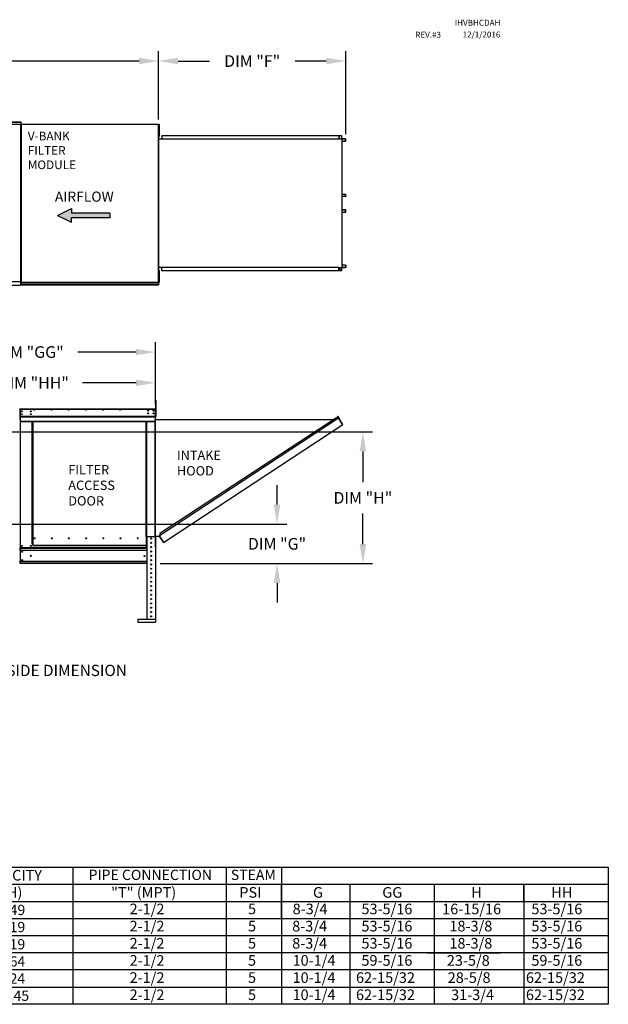
# Model space of a CAD drawing. Units: inches. Extents: x 0 to 253, y -178 to 0.
# Drawn here: x 162 to 253, y -152 to 0 of the extents above; entities that cross this region are included whole.
import ezdxf
from ezdxf.enums import TextEntityAlignment as Align

# ---------------------------------------------------------------- set-up
doc = ezdxf.new("R2010")
doc.units = ezdxf.units.IN
doc.header["$LTSCALE"] = 4
doc.header["$MEASUREMENT"] = 0
doc.dimstyles.new('MOD', dxfattribs={"dimscale": 1.5, "dimtxt": 1.2, "dimasz": 2, "dimexe": 1, "dimexo": 0.5, "dimgap": 1, "dimtad": 0, "dimtih": 1, "dimtoh": 1, "dimdec": 4, "dimzin": 0, "dimdsep": 46, "dimtxsty": 'Standard', "dimcen": 0.09, "dimadec": 0, "dimazin": 0, "dimtfac": 1, "dimtdec": 4, "dimtofl": 0, "dimtmove": 0, "dimatfit": 3, "dimfxl": 0, "dimtolj": 1, "dimtzin": 0, "dimarcsym": 0})

# ---------------------------------------------------------------- blocks, each defined once
blk = doc.blocks.new('*D3')
at = {"color": 0, "lineweight": -2}
for p, q in [((100.24, -15.37), (100.24, -4.87)), ((183.33, -15.37), (183.33, -4.87)), ((103.24, -6.37), (134.93, -6.37)), ((180.33, -6.37), (148.13, -6.37))]:
    blk.add_line(p, q, dxfattribs=at)
at = {"color": 0}
for points in [[(103.24, -5.87), (103.24, -6.87), (100.24, -6.37)], [(180.33, -5.87), (180.33, -6.87), (183.33, -6.37)]]:
    blk.add_solid(points, dxfattribs=at)
at = {"layer": 'DEFPOINTS', "color": 0}
for p in [(183.33, -6.37), (100.24, -16.12), (183.33, -16.12)]:
    blk.add_point(p, dxfattribs=at)
at = {"color": 0, "insert": (141.53, -6.37), "char_height": 1.8, "attachment_point": 5}
blk.add_mtext('\\A1;DIM "A"', dxfattribs=at)
blk = doc.blocks.new('*D10')
at = {"color": 0, "lineweight": -2}
for p, q in [((201.58, -74.74), (201.58, -71.74)), ((144.63, -77.74), (203.08, -77.74)), ((183.58, -83.84), (203.08, -83.84)), ((201.58, -86.84), (201.58, -89.84))]:
    blk.add_line(p, q, dxfattribs=at)
at = {"color": 0}
for points in [[(201.08, -74.74), (202.08, -74.74), (201.58, -77.74)], [(201.08, -86.84), (202.08, -86.84), (201.58, -83.84)]]:
    blk.add_solid(points, dxfattribs=at)
at = {"layer": 'DEFPOINTS', "color": 0}
for p in [(143.88, -77.74), (201.58, -77.74), (182.83, -83.84)]:
    blk.add_point(p, dxfattribs=at)
at = {"color": 0, "insert": (201.58, -80.79), "char_height": 1.8, "attachment_point": 5}
blk.add_mtext('\\A1;DIM "G"', dxfattribs=at)
blk = doc.blocks.new('*D12')
at = {"color": 0, "lineweight": -2}
for p, q in [((146.84, -63.55), (216.31, -63.55)), ((214.81, -66.55), (214.81, -71.3)), ((214.81, -80.84), (214.81, -76.1)), ((183.58, -83.84), (216.31, -83.84))]:
    blk.add_line(p, q, dxfattribs=at)
at = {"color": 0}
for points in [[(214.31, -66.55), (215.31, -66.55), (214.81, -63.55)], [(214.31, -80.84), (215.31, -80.84), (214.81, -83.84)]]:
    blk.add_solid(points, dxfattribs=at)
at = {"layer": 'DEFPOINTS', "color": 0}
for p in [(146.09, -63.55), (214.81, -63.55), (182.83, -83.84)]:
    blk.add_point(p, dxfattribs=at)
at = {"color": 0, "insert": (214.81, -73.7), "char_height": 1.8, "attachment_point": 5}
blk.add_mtext('\\A1;DIM "H"', dxfattribs=at)
blk = doc.blocks.new('*D13')
at = {"color": 0, "lineweight": -2}
for p, q in [((183.33, -15.37), (183.33, -4.87)), ((212.16, -17.66), (212.16, -4.87)), ((186.33, -6.37), (191.15, -6.37)), ((209.16, -6.37), (204.35, -6.37))]:
    blk.add_line(p, q, dxfattribs=at)
at = {"color": 0}
for points in [[(186.33, -5.87), (186.33, -6.87), (183.33, -6.37)], [(209.16, -5.87), (209.16, -6.87), (212.16, -6.37)]]:
    blk.add_solid(points, dxfattribs=at)
at = {"layer": 'DEFPOINTS', "color": 0}
for p in [(212.16, -6.37), (183.33, -16.12), (212.16, -18.41)]:
    blk.add_point(p, dxfattribs=at)
at = {"color": 0, "insert": (197.75, -6.37), "char_height": 1.8, "attachment_point": 5}
blk.add_mtext('\\A1;DIM "F"', dxfattribs=at)
blk = doc.blocks.new('*D14')
at = {"color": 0, "lineweight": -2}
for p, q in [((146.09, -63.28), (146.09, -54.47)), ((182.85, -59.27), (182.85, -54.47)), ((149.09, -55.97), (156.58, -55.97)), ((179.85, -55.97), (171.58, -55.97))]:
    blk.add_line(p, q, dxfattribs=at)
at = {"color": 0}
for points in [[(149.09, -55.47), (149.09, -56.47), (146.09, -55.97)], [(179.85, -55.47), (179.85, -56.47), (182.85, -55.97)]]:
    blk.add_solid(points, dxfattribs=at)
at = {"layer": 'DEFPOINTS', "color": 0}
for p in [(146.09, -55.97), (182.85, -60.02), (146.09, -64.03)]:
    blk.add_point(p, dxfattribs=at)
at = {"color": 0, "insert": (164.08, -55.97), "char_height": 1.8, "attachment_point": 5}
blk.add_mtext('\\A1;DIM "HH"', dxfattribs=at)
blk = doc.blocks.new('*D15')
at = {"color": 0, "lineweight": -2}
for p, q in [((143.88, -76.5), (143.88, -49.73)), ((182.85, -59.27), (182.85, -49.73)), ((146.88, -51.23), (155.87, -51.23)), ((179.85, -51.23), (170.87, -51.23))]:
    blk.add_line(p, q, dxfattribs=at)
at = {"color": 0}
for points in [[(146.88, -50.73), (146.88, -51.73), (143.88, -51.23)], [(179.85, -50.73), (179.85, -51.73), (182.85, -51.23)]]:
    blk.add_solid(points, dxfattribs=at)
at = {"layer": 'DEFPOINTS', "color": 0}
for p in [(143.88, -51.23), (182.85, -60.02), (143.88, -77.25)]:
    blk.add_point(p, dxfattribs=at)
at = {"color": 0, "insert": (163.37, -51.23), "char_height": 1.8, "attachment_point": 5}
blk.add_mtext('\\A1;DIM "GG"', dxfattribs=at)

msp = doc.modelspace()

# ---------------------------------------------------------------- hatches: boundary and pattern name
at = {"linetype": 'Continuous'}
msp.add_hatch(color=256, dxfattribs=at).paths.add_polyline_path([(175.82538, -30.51456), (175.82538, -29.79998), (169.9057, -29.79998), (169.9057, -29.0854), (167.73669, -30.15727), (169.9057, -31.22915), (169.9057, -30.51456)])

# ---------------------------------------------------------------- linework, layer by layer
for p, q in [((127.77648, -15.73809), (162.09778, -15.73809)), ((127.77648, -15.77524), (162.09778, -15.77524)), ((162.09778, -15.73809), (162.09778, -15.98765)), ((163.96584, -79.64762), (163.96584, -81.02634)), ((181.39216, -79.64762), (181.39216, -80.20775)), ((181.44613, -79.6668), (181.44613, -80.22747)), ((181.46311, -79.6668), (181.46311, -80.22693)), ((161.97221, -80.82567), (161.97221, -81.79286)), ((181.42887, -80.46622), (181.42887, -81.02634)), ((181.49982, -80.82567), (181.49982, -81.38579)), ((181.49982, -81.38579), (181.49987, -81.38579)), ((182.83293, -81.23662), (182.83293, -80.82567)), ((147.09266, -130.60777), (252.62414, -130.60777)), ((170.1242, -130.60777), (170.1242, -151.76902)), ((193.74446, -130.60777), (193.74446, -151.76902)), ((202.25418, -130.60777), (202.25418, -149.12386)), ((212.65611, -130.60777), (236.01062, -130.60777)), ((236.01062, -130.60777), (239.63017, -130.60777)), ((252.63184, -130.60777), (252.63184, -133.25292)), ((119.57354, -133.25292), (252.62414, -133.25292)), ((202.23879, -133.25292), (202.23879, -138.54323)), ((202.25418, -133.25292), (202.25418, -151.76902)), ((212.81319, -133.25292), (212.81319, -149.12386)), ((224.6864, -133.25292), (236.01062, -133.25292)), ((225.80716, -133.25292), (225.80716, -138.54323)), ((239.63017, -135.89808), (239.63017, -133.25292)), ((239.63017, -133.25292), (239.63017, -149.12386)), ((252.63184, -133.25292), (252.63184, -138.54323)), ((119.57354, -135.89808), (252.62414, -135.89808)), ((224.6864, -135.89808), (236.01062, -135.89808)), ((239.63017, -135.89808), (239.63017, -138.54323)), ((119.57354, -138.54323), (252.63184, -138.54323)), ((147.09266, -138.54323), (208.10836, -138.54323)), ((224.6864, -138.54323), (236.01062, -138.54323)), ((224.6941, -138.54323), (236.01062, -138.54323)), ((225.81485, -138.54323), (225.81485, -141.18839)), ((239.63017, -138.54323), (239.63017, -141.18839)), ((252.63184, -138.54323), (252.63184, -141.18839)), ((119.57354, -141.18839), (252.63184, -141.18839)), ((147.09266, -141.18839), (208.10836, -141.18839)), ((225.81485, -141.18839), (225.81485, -143.83355)), ((239.63017, -141.18839), (239.63017, -143.83355)), ((252.63184, -141.18839), (252.63184, -143.83355)), ((252.63184, -143.83355), (119.57354, -143.83355)), ((224.6941, -143.83355), (236.01831, -143.83355)), ((224.6941, -143.83355), (236.01831, -143.83355)), ((225.81485, -143.83355), (225.81485, -151.76902)), ((239.63017, -143.83355), (239.63017, -146.4787)), ((252.63184, -143.83355), (252.63184, -151.76902)), ((252.63184, -146.4787), (119.57354, -146.4787)), ((236.01831, -146.4787), (224.6941, -146.4787)), ((239.63017, -146.4787), (239.63017, -151.76902)), ((119.57354, -149.12386), (252.63184, -149.12386)), ((202.25418, -149.12386), (202.25418, -151.76902)), ((212.81319, -149.12386), (212.81319, -151.76902)), ((224.6941, -149.12386), (236.01831, -149.12386)), ((239.63017, -149.12386), (239.63017, -151.76902)), ((252.63184, -151.76902), (119.57354, -151.76902))]:
    msp.add_line(p, q)
at = {"color": 7, "linetype": 'Continuous'}
for p, q in [((127.83765, -16.10186), (162.09778, -16.10186)), ((162.03661, -16.10092), (162.03661, -16.06853)), ((162.03661, -16.1288), (162.03661, -16.10092)), ((162.03661, -16.10092), (162.03751, -16.10092)), ((162.09778, -16.10092), (162.03751, -16.10092)), ((162.09778, -15.98765), (162.09778, -40.33139)), ((162.09778, -40.33139), (162.09778, -16.10186)), ((162.13849, -16.12237), (162.09778, -16.12237)), ((162.13849, -16.12237), (162.13849, -40.43634)), ((162.13909, -16.1005), (183.29199, -16.1005)), ((183.2926, -16.1412), (162.13909, -16.1412)), ((183.29199, -16.12237), (183.29199, -16.1005)), ((183.29199, -16.1412), (183.29199, -16.12237)), ((183.29199, -16.12237), (183.2926, -16.12237)), ((183.2926, -40.43634), (183.2926, -16.12237)), ((183.33331, -16.12237), (183.2926, -16.12237)), ((183.33331, -40.46611), (183.33331, -16.12237)), ((183.39406, -16.12237), (183.45784, -16.12237)), ((183.39406, -16.42612), (183.39406, -16.12237)), ((183.39406, -16.42612), (183.45784, -16.42612)), ((183.39406, -17.64112), (183.39406, -16.42612)), ((183.45784, -16.42612), (183.45784, -16.12237)), ((183.45784, -17.64112), (183.45784, -16.42612)), ((183.31139, -17.84486), (183.29125, -17.84486)), ((183.2926, -17.84486), (183.2926, -38.71386)), ((183.31139, -17.84486), (183.31139, -38.71386)), ((183.39406, -16.72987), (183.33331, -16.72987)), ((183.33331, -17.33737), (183.39406, -17.33737)), ((183.39406, -17.64112), (183.45784, -17.64112)), ((183.39406, -17.94487), (183.39406, -17.64112)), ((183.39406, -17.94487), (183.45784, -17.94487)), ((183.45784, -17.94487), (183.45784, -17.64112)), ((183.85069, -17.82472), (211.18397, -17.82472)), ((183.85069, -17.82472), (183.85069, -18.36402)), ((183.85069, -17.84486), (211.18397, -17.84486)), ((211.12367, -17.84486), (211.12367, -18.38416)), ((211.13472, -17.84486), (211.13472, -18.38416)), ((211.18397, -17.84486), (211.18397, -17.82472)), ((211.18397, -17.82472), (211.51894, -17.82472)), ((211.18397, -17.84486), (211.51894, -17.84486)), ((211.51894, -17.84486), (211.51894, -17.82472)), ((211.51894, -17.84486), (211.51894, -17.82472)), ((211.51894, -17.82472), (211.51894, -17.82472)), ((211.51894, -17.84486), (211.51894, -17.84486)), ((211.53951, -17.8622), (211.52846, -17.8622)), ((211.52846, -17.8622), (211.52846, -18.36682)), ((211.53951, -17.8622), (211.53951, -18.36682)), ((183.31139, -18.36402), (211.12367, -18.36402)), ((211.12367, -18.38416), (211.32372, -18.38416)), ((211.32372, -18.38416), (211.34055, -18.38416)), ((211.34055, -18.38416), (211.35737, -18.38416)), ((211.55534, -18.38416), (211.35737, -18.38416)), ((211.55534, -18.38416), (211.55534, -38.17455)), ((211.55534, -18.38416), (211.5615, -18.38416)), ((211.5615, -18.38416), (211.5615, -38.17455)), ((212.14107, -18.38416), (211.5615, -18.38416)), ((212.14107, -18.4043), (211.5615, -18.4043)), ((211.5615, -18.70472), (212.15058, -18.70472)), ((212.14107, -18.38416), (212.14107, -18.4043)), ((212.15058, -18.70472), (212.15058, -18.42165)), ((212.15058, -18.42165), (212.16164, -18.42165)), ((212.15058, -18.70472), (212.16164, -18.70472)), ((212.16164, -18.70472), (212.16164, -18.42165)), ((211.5615, -26.87179), (212.15214, -26.87179)), ((211.5615, -27.22396), (212.15214, -27.22396)), ((212.14261, -27.24131), (211.5615, -27.24131)), ((212.14261, -27.26145), (211.5615, -27.26145)), ((212.14261, -27.26145), (212.14261, -27.24131)), ((212.15214, -27.22396), (212.15214, -26.87179)), ((212.15214, -26.87179), (212.1632, -26.87179)), ((212.15214, -27.22396), (212.1632, -27.22396)), ((212.1632, -27.22396), (212.1632, -26.87179)), ((212.14261, -29.29727), (211.5615, -29.29727)), ((212.14261, -29.31741), (211.5615, -29.31741)), ((212.15214, -29.33475), (211.5615, -29.33475)), ((211.5615, -29.68692), (212.15214, -29.68692)), ((212.14261, -29.31741), (212.14261, -29.29727)), ((212.15214, -29.68692), (212.15214, -29.33475)), ((212.15214, -29.33475), (212.1632, -29.33475)), ((212.15214, -29.68692), (212.1632, -29.68692)), ((212.1632, -29.68692), (212.1632, -29.33475)), ((212.15058, -37.85399), (211.5615, -37.85399)), ((212.15058, -37.85399), (212.15058, -38.13707)), ((212.15058, -37.85399), (212.16164, -37.85399)), ((212.16164, -37.85399), (212.16164, -38.13707)), ((183.31139, -38.71386), (183.29125, -38.71386)), ((183.31139, -38.16581), (211.12367, -38.16581)), ((183.39406, -39.25111), (183.33331, -39.25111)), ((183.39406, -38.64361), (183.45784, -38.64361)), ((183.39406, -38.94736), (183.39406, -38.64361)), ((183.39406, -40.16236), (183.39406, -38.94736)), ((183.39406, -38.94736), (183.45784, -38.94736)), ((183.45784, -38.94736), (183.45784, -38.64361)), ((183.45784, -40.16236), (183.45784, -38.94736)), ((183.85069, -38.734), (183.85069, -38.16581)), ((211.18397, -38.71386), (183.85069, -38.71386)), ((211.18397, -38.734), (183.85069, -38.734)), ((211.12367, -38.71386), (211.12367, -38.16581)), ((211.12367, -38.17455), (211.32372, -38.17455)), ((211.13472, -38.71386), (211.13472, -38.17455)), ((211.25263, -38.69148), (211.13472, -38.69148)), ((211.51894, -38.71386), (211.18397, -38.71386)), ((211.51894, -38.734), (211.18397, -38.734)), ((211.25263, -38.17455), (211.25263, -38.69148)), ((211.25263, -38.69148), (211.26737, -38.69148)), ((211.26737, -38.17455), (211.26737, -38.69148)), ((211.32372, -38.17455), (211.34055, -38.17455)), ((211.34055, -38.17455), (211.35737, -38.17455)), ((211.35737, -38.17455), (211.55534, -38.17455)), ((211.51894, -38.71386), (211.51894, -38.734)), ((211.51894, -38.71386), (211.51894, -38.734)), ((211.51894, -38.71386), (211.51894, -38.71386)), ((211.51894, -38.734), (211.51894, -38.734)), ((211.53951, -38.19189), (211.52846, -38.19189)), ((211.52846, -38.19189), (211.52846, -38.69651)), ((211.53951, -38.69651), (211.52846, -38.69651)), ((211.53951, -38.19189), (211.53951, -38.69651)), ((211.5615, -38.17455), (211.55534, -38.17455)), ((211.5615, -38.15441), (212.14107, -38.15441)), ((211.5615, -38.17455), (212.14107, -38.17455)), ((212.14107, -38.17455), (212.14107, -38.15441)), ((212.15058, -38.13707), (212.16164, -38.13707)), ((127.83765, -40.89363), (162.03661, -40.89363)), ((135.09957, -40.33139), (162.09778, -40.33139)), ((162.03661, -40.27112), (162.03661, -40.299)), ((162.03751, -40.299), (162.03661, -40.299)), ((162.03661, -40.33139), (162.03661, -40.299)), ((162.03661, -40.35685), (162.03661, -40.33139)), ((162.03661, -40.35685), (162.03661, -40.89363)), ((162.03661, -40.83861), (162.03661, -40.89363)), ((162.03751, -40.299), (162.09778, -40.299)), ((162.11965, -40.46611), (162.09778, -40.46611)), ((162.10088, -40.32395), (162.1097, -40.3165)), ((162.1097, -40.45123), (162.12291, -40.44378)), ((162.11965, -40.46611), (162.12109, -40.45867)), ((162.12109, -40.45867), (162.12517, -40.45123)), ((162.12291, -40.44378), (162.13849, -40.43634)), ((162.12517, -40.45123), (162.13128, -40.44378)), ((162.13128, -40.44378), (162.13849, -40.43634)), ((162.13849, -40.43634), (162.13909, -40.43634)), ((162.13849, -40.43634), (162.13849, -40.43634)), ((162.13909, -40.44728), (162.13909, -40.43634)), ((162.13909, -40.44728), (183.29199, -40.44728)), ((162.13909, -40.44728), (162.13909, -40.48798)), ((162.13909, -40.48798), (183.29199, -40.48798)), ((162.13909, -40.48798), (162.13909, -40.50517)), ((162.13909, -40.50517), (183.29199, -40.50517)), ((162.13909, -40.83051), (162.13909, -40.50517)), ((183.29199, -40.83051), (162.13909, -40.83051)), ((162.13909, -40.86767), (162.13909, -40.83051)), ((162.13909, -40.86767), (183.29199, -40.86767)), ((183.29199, -40.43634), (183.2926, -40.43634)), ((183.29199, -40.43634), (183.29199, -40.44728)), ((183.29199, -40.48798), (183.29199, -40.44728)), ((183.29199, -40.50517), (183.29199, -40.48798)), ((183.29199, -40.50517), (183.29199, -40.83051)), ((183.29199, -40.83051), (183.29199, -40.86767)), ((183.2926, -40.43634), (183.29981, -40.44378)), ((183.2926, -40.43634), (183.30818, -40.44378)), ((183.29981, -40.44378), (183.30592, -40.45123)), ((183.30592, -40.45123), (183.31, -40.45867)), ((183.30818, -40.44378), (183.32138, -40.45123)), ((183.31, -40.45867), (183.31144, -40.46611)), ((183.31144, -40.46611), (183.33331, -40.46611)), ((183.32138, -40.45123), (183.33021, -40.45867)), ((183.33021, -40.45867), (183.33331, -40.46611)), ((183.33331, -39.85861), (183.39406, -39.85861)), ((183.39406, -40.16236), (183.45784, -40.16236)), ((183.39406, -40.46611), (183.39406, -40.16236)), ((183.39406, -40.46611), (183.45784, -40.46611)), ((183.45784, -40.46611), (183.45784, -40.16236)), ((182.90745, -58.70307), (182.96498, -58.70307)), ((182.90745, -58.97703), (182.90745, -58.70307)), ((182.90745, -58.97703), (182.96498, -58.97703)), ((182.90745, -61.16874), (182.90745, -58.97703)), ((182.96498, -58.97703), (182.96498, -58.70307)), ((182.96498, -61.16874), (182.96498, -58.97703)), ((161.95248, -60.02138), (161.95528, -60.00733)), ((161.95248, -60.02138), (161.95248, -61.10354)), ((161.97221, -60.02138), (161.95248, -60.02138)), ((161.95528, -60.00733), (161.96324, -59.99542)), ((161.96324, -59.99542), (161.97515, -59.98747)), ((161.97221, -60.02138), (161.9735, -60.01488)), ((161.97221, -60.02138), (161.97221, -61.10354)), ((161.9735, -60.01488), (161.97718, -60.00937)), ((161.97515, -59.98747), (161.9892, -59.98467)), ((161.97718, -60.00937), (161.98269, -60.00569)), ((161.98269, -60.00569), (161.9892, -60.0044)), ((161.98974, -60.0044), (161.98879, -60.0044)), ((161.9892, -59.98467), (161.98974, -59.98467)), ((161.98974, -59.98467), (182.8154, -59.98467)), ((161.98974, -59.98467), (161.98974, -60.02138)), ((161.98974, -60.02138), (182.8154, -60.02138)), ((161.98974, -60.94059), (161.98974, -60.02138)), ((161.99413, -59.98467), (161.99468, -59.98467)), ((162.01166, -60.0044), (161.99413, -60.0044)), ((162.24617, -60.34456), (162.24617, -60.41579)), ((182.8154, -60.02138), (182.8154, -59.98467)), ((182.8154, -59.98467), (182.81595, -59.98467)), ((182.81635, -60.0044), (182.8154, -60.0044)), ((182.8154, -60.02138), (182.8154, -60.94059)), ((182.81595, -59.98467), (182.83, -59.98747)), ((182.81595, -60.0044), (182.82245, -60.00569)), ((182.82245, -60.00569), (182.82796, -60.00937)), ((182.82796, -60.00937), (182.83164, -60.01488)), ((182.83, -59.98747), (182.84191, -59.99542)), ((182.83164, -60.01488), (182.83293, -60.02138)), ((182.83293, -61.10354), (182.83293, -60.02138)), ((182.83293, -60.02138), (182.85266, -60.02138)), ((182.84191, -59.99542), (182.84986, -60.00733)), ((182.84986, -60.00733), (182.85266, -60.02138)), ((182.85266, -61.10354), (182.85266, -60.02138)), ((182.90745, -60.55232), (182.85266, -60.55232)), ((161.97221, -61.10354), (161.95248, -61.10354)), ((161.97221, -61.10355), (161.97221, -80.82567)), ((161.98974, -60.94059), (161.98974, -60.95751)), ((161.98974, -60.98318), (161.98974, -60.95751)), ((161.98974, -61.01976), (161.98974, -60.98318)), ((161.98974, -61.60207), (161.98974, -61.01976)), ((182.8154, -61.14154), (161.98974, -61.14154)), ((161.98974, -61.15846), (182.8154, -61.15846)), ((182.8154, -61.18413), (161.98974, -61.18413)), ((161.98974, -61.2207), (182.8154, -61.2207)), ((161.98974, -61.89426), (182.8154, -61.89426)), ((161.98974, -61.93097), (182.8154, -61.93097)), ((162.24617, -60.76812), (162.24617, -60.83935)), ((163.85817, -79.66735), (163.85817, -61.93097)), ((163.89488, -79.66735), (163.89488, -61.93097)), ((163.91186, -79.66735), (163.91186, -61.93097)), ((163.92912, -61.93097), (163.92912, -79.64762)), ((163.96584, -61.93097), (163.96584, -79.64762)), ((181.39216, -79.64762), (181.39216, -61.93097)), ((181.42887, -79.64762), (181.42887, -61.93097)), ((181.44613, -79.6668), (181.44613, -61.93097)), ((181.46311, -79.6668), (181.46311, -61.93097)), ((181.49982, -79.6668), (181.49982, -61.93097)), ((182.8154, -60.95751), (182.8154, -60.94059)), ((182.8154, -60.95751), (182.8154, -60.98318)), ((182.8154, -60.98318), (182.8154, -61.01976)), ((182.8154, -61.01976), (182.8154, -61.60207)), ((182.8154, -61.63878), (182.8154, -61.60207)), ((182.8154, -79.642), (182.8154, -61.63878)), ((182.83293, -61.10354), (182.85266, -61.10354)), ((182.83293, -80.82569), (182.83293, -61.10355)), ((182.83293, -80.82567), (182.83293, -61.10355)), ((182.85307, -61.10355), (182.83293, -61.10355)), ((182.85266, -61.10025), (182.90745, -61.10025)), ((182.85307, -80.82569), (182.85307, -61.10355)), ((182.85307, -61.64421), (210.30863, -61.64286)), ((182.90745, -61.16874), (182.96498, -61.16874)), ((211.06063, -61.43901), (183.46711, -79.55167)), ((210.72565, -61.36912), (183.53622, -79.21654)), ((211.06063, -61.43901), (210.72565, -61.36912)), ((210.88223, -61.10189), (210.89906, -61.09082)), ((211.05848, -61.3699), (210.88223, -61.10189)), ((210.88223, -61.10189), (211.08019, -61.40291)), ((210.89906, -61.09082), (211.09702, -61.39184)), ((211.07523, -61.42693), (211.06063, -61.43901)), ((211.08119, -61.47034), (211.06063, -61.43901)), ((211.06063, -61.43901), (211.06063, -61.43901)), ((211.0863, -61.44376), (211.07055, -61.45412)), ((211.07523, -61.42693), (211.0863, -61.44376)), ((211.08019, -61.40291), (211.09702, -61.39184)), ((211.09071, -61.48484), (211.08119, -61.47034)), ((211.09071, -61.48484), (211.68275, -62.38678)), ((211.6843, -62.3861), (211.09071, -61.48484)), ((211.09071, -61.48484), (211.09071, -61.48484)), ((184.38475, -80.38376), (211.70332, -62.41811)), ((211.6843, -62.3861), (211.68275, -62.38678)), ((211.70332, -62.41811), (211.68275, -62.38678)), ((211.69382, -62.40059), (211.6843, -62.3861)), ((211.69382, -62.40059), (211.70332, -62.41811)), ((211.69382, -62.40059), (211.69382, -62.40059)), ((163.85817, -80.82567), (163.85817, -79.66735)), ((163.85817, -80.22747), (163.89488, -80.22747)), ((163.92912, -80.26419), (163.85817, -80.26419)), ((163.89488, -80.22747), (163.92912, -80.22747)), ((163.92912, -79.64762), (163.92912, -80.46622)), ((163.92912, -80.20775), (163.96584, -80.20775)), ((181.42887, -80.20775), (181.39216, -80.20775)), ((181.42887, -79.64762), (181.42887, -80.46622)), ((181.44613, -80.22693), (181.42887, -80.22693)), ((181.42887, -80.22747), (181.49982, -80.22747)), ((181.49982, -80.26419), (181.42887, -80.26419)), ((181.44613, -80.22693), (181.46311, -80.22693)), ((181.49982, -80.22693), (181.46311, -80.22693)), ((181.49982, -80.82567), (181.49982, -79.6668)), ((181.49987, -79.642), (181.49987, -92.38963)), ((181.49987, -79.642), (182.83293, -79.642)), ((182.83293, -79.642), (182.83293, -92.38963)), ((182.85307, -79.58708), (183.46712, -79.58708)), ((183.53622, -79.21654), (183.45981, -79.58708)), ((184.08924, -80.49944), (183.46711, -79.55167)), ((184.10037, -80.55002), (183.46712, -79.58708)), ((184.14122, -80.54391), (184.38475, -80.38376)), ((184.15228, -80.56074), (184.39581, -80.40059)), ((184.38475, -80.38376), (184.39581, -80.40059)), ((161.99194, -81.23662), (161.99194, -83.43067)), ((161.99194, -81.38579), (161.99194, -81.46031)), ((161.99194, -81.46031), (161.99194, -81.38579)), ((161.99194, -81.46031), (181.49987, -81.46031)), ((161.99194, -81.79674), (161.99194, -81.46031)), ((161.99194, -81.79674), (161.99194, -81.46031)), ((181.49987, -81.79674), (161.99194, -81.79674)), ((163.85817, -81.38579), (162.00892, -81.38579)), ((163.85817, -80.82567), (163.92912, -80.82567)), ((163.92912, -81.34908), (163.85817, -81.34908)), ((163.92912, -80.47714), (163.92912, -80.46622)), ((163.92912, -80.76536), (163.92912, -80.47714)), ((163.92912, -80.82567), (163.92912, -80.76536)), ((181.42887, -81.02634), (163.92912, -81.02634)), ((181.42887, -81.03726), (163.92912, -81.03726)), ((163.92912, -81.32549), (181.42887, -81.32549)), ((181.42887, -81.38579), (163.92912, -81.38579)), ((181.42887, -81.02634), (181.42887, -81.03726)), ((181.42887, -81.03726), (181.42887, -81.32549)), ((181.42887, -81.32549), (181.42887, -81.38579)), ((181.49982, -81.34908), (181.42887, -81.34908)), ((181.42887, -81.38579), (181.49982, -81.38579)), ((182.85307, -80.82569), (182.83293, -80.82569)), ((184.08924, -80.49944), (184.10981, -80.53078)), ((184.10037, -80.55002), (184.1172, -80.53895)), ((184.1172, -80.53895), (184.10981, -80.53078)), ((184.14122, -80.54391), (184.15228, -80.56074)), ((161.99194, -83.76709), (161.99194, -83.43067)), ((161.99194, -83.43067), (161.99194, -83.76709)), ((181.49987, -83.52569), (161.99194, -83.52569)), ((181.49987, -83.76709), (161.99194, -83.76709)), ((161.99194, -83.76709), (161.99194, -83.84161)), ((161.99194, -83.84161), (161.99194, -83.76709)), ((181.49987, -83.84161), (161.99194, -83.84161)), ((180.12348, -92.38963), (182.87293, -92.38963)), ((180.12348, -92.38963), (180.12348, -92.88953)), ((182.87293, -92.38963), (182.87293, -92.88953)), ((180.12348, -92.88953), (182.87293, -92.88953))]:
    msp.add_line(p, q, dxfattribs=at)
at = {"color": 7}
for p, q in [((167.73669, -30.15727), (169.9057, -29.0854)), ((167.73669, -30.15727), (169.9057, -31.22915)), ((169.9057, -29.0854), (169.9057, -29.79998)), ((175.82538, -29.79998), (169.9057, -29.79998)), ((175.82538, -29.79998), (175.82538, -30.51456)), ((175.82538, -30.51456), (169.9057, -30.51456)), ((169.9057, -31.22915), (169.9057, -30.51456))]:
    msp.add_line(p, q, dxfattribs=at)
at = {"color": 7, "linetype": 'Continuous', "flags": 128}
for points in [[(211.51894, -17.82472), (211.52295, -17.82544), (211.52681, -17.82757), (211.53037, -17.83103), (211.53348, -17.8357), (211.53604, -17.84138), (211.53794, -17.84786), (211.53911, -17.85489), (211.53951, -17.8622)], [(211.51894, -17.84486), (211.5208, -17.84519), (211.52258, -17.84618), (211.52423, -17.84778), (211.52567, -17.84994), (211.52685, -17.85256), (211.52773, -17.85556), (211.52827, -17.85882), (211.52846, -17.8622)], [(211.52846, -18.36682), (211.52885, -18.37413), (211.53002, -18.38116), (211.53079, -18.38416)], [(211.53951, -18.36682), (211.53969, -18.3702), (211.54023, -18.37346), (211.54111, -18.37645), (211.5423, -18.37908), (211.54374, -18.38124), (211.54538, -18.38284), (211.54717, -18.38383), (211.54902, -18.38416)], [(212.14107, -18.38416), (212.14508, -18.38488), (212.14894, -18.38702), (212.15249, -18.39048), (212.15561, -18.39514), (212.15817, -18.40082), (212.16007, -18.4073), (212.16124, -18.41433), (212.16164, -18.42165)], [(212.14107, -18.4043), (212.14292, -18.40464), (212.14471, -18.40562), (212.14635, -18.40723), (212.1478, -18.40938), (212.14898, -18.41201), (212.14986, -18.41501), (212.1504, -18.41826), (212.15058, -18.42165)], [(212.15214, -27.22396), (212.15196, -27.22735), (212.15141, -27.2306), (212.15053, -27.2336), (212.14935, -27.23623), (212.1479, -27.23838), (212.14626, -27.23999), (212.14447, -27.24097), (212.14261, -27.24131)], [(212.1632, -27.22396), (212.16281, -27.23128), (212.16164, -27.23831), (212.15973, -27.24479), (212.15717, -27.25047), (212.15405, -27.25513), (212.15049, -27.25859), (212.14663, -27.26073), (212.14261, -27.26145)], [(212.1632, -29.33475), (212.16281, -29.32744), (212.16164, -29.32041), (212.15973, -29.31393), (212.15717, -29.30825), (212.15405, -29.30359), (212.15049, -29.30012), (212.14663, -29.29799), (212.14261, -29.29727)], [(212.15214, -29.33475), (212.15196, -29.33137), (212.15141, -29.32811), (212.15053, -29.32512), (212.14935, -29.32249), (212.1479, -29.32033), (212.14626, -29.31873), (212.14447, -29.31774), (212.14261, -29.31741)], [(211.53951, -38.69651), (211.53911, -38.70383), (211.53794, -38.71086), (211.53604, -38.71734), (211.53348, -38.72302), (211.53037, -38.72768), (211.52681, -38.73114), (211.52295, -38.73328), (211.51894, -38.734)], [(211.52846, -38.69651), (211.52827, -38.6999), (211.52773, -38.70315), (211.52685, -38.70615), (211.52567, -38.70878), (211.52423, -38.71093), (211.52258, -38.71254), (211.5208, -38.71352), (211.51894, -38.71386)], [(211.53079, -38.17455), (211.53002, -38.17755), (211.52885, -38.18458), (211.52846, -38.19189)], [(211.54902, -38.17455), (211.54717, -38.17488), (211.54538, -38.17587), (211.54374, -38.17747), (211.5423, -38.17963), (211.54111, -38.18226), (211.54023, -38.18526), (211.53969, -38.18851), (211.53951, -38.19189)], [(212.16164, -38.13707), (212.16124, -38.14438), (212.16007, -38.15141), (212.15817, -38.15789), (212.15561, -38.16357), (212.15249, -38.16823), (212.14894, -38.1717), (212.14508, -38.17383), (212.14107, -38.17455)], [(212.15058, -38.13707), (212.1504, -38.14045), (212.14986, -38.14371), (212.14898, -38.1467), (212.1478, -38.14933), (212.14635, -38.15149), (212.14471, -38.15309), (212.14292, -38.15408), (212.14107, -38.15441)]]:
    msp.add_lwpolyline(points, dxfattribs=at)
at = {"color": 7, "linetype": 'Continuous'}
for centre, radius in [((162.24617, -60.38018), 0.06849), ((162.24617, -60.38018), 0.03562), ((163.62093, -60.38018), 0.06849), ((163.62093, -60.38018), 0.03562), ((164.16884, -60.14138), 0.06849), ((164.16884, -60.14138), 0.03562), ((166.81588, -60.14138), 0.06849), ((166.81588, -60.14138), 0.03562), ((169.46292, -60.14138), 0.06849), ((169.46292, -60.14138), 0.03562), ((172.10997, -60.14138), 0.06849), ((172.10997, -60.14138), 0.03562), ((174.75701, -60.14138), 0.06849), ((174.75701, -60.14138), 0.03562), ((177.40405, -60.14138), 0.06849), ((177.40405, -60.14138), 0.03562), ((181.73708, -60.25864), 0.06849), ((181.73708, -60.68219), 0.06849), ((181.73708, -60.25864), 0.03562), ((181.73708, -60.68219), 0.03562), ((182.55897, -60.25864), 0.06849), ((182.55897, -60.68219), 0.06849), ((182.55897, -60.25864), 0.03562), ((182.55897, -60.68219), 0.03562), ((162.24617, -60.80373), 0.06849), ((162.24617, -60.80373), 0.03562), ((163.62093, -60.80373), 0.06849), ((163.62093, -60.80373), 0.03562), ((164.22283, -79.92885), 0.06849), ((166.86987, -79.92885), 0.06849), ((169.51691, -79.92885), 0.06849), ((172.16395, -79.92885), 0.06849), ((174.81099, -79.92885), 0.06849), ((177.45803, -79.92885), 0.06849), ((180.10507, -79.92885), 0.06849), ((182.1664, -79.97162), 0.08332), ((162.24617, -81.11183), 0.06849), ((162.24617, -81.11183), 0.03562), ((162.30562, -82.02128), 0.06849), ((163.62091, -81.11183), 0.06849), ((163.62091, -81.11183), 0.03562), ((182.1664, -80.63815), 0.08332), ((182.1664, -81.30469), 0.08332), ((182.1664, -81.97122), 0.08332), ((162.30562, -83.28738), 0.06849), ((162.30562, -82.02128), 0.03562), ((162.30562, -83.28738), 0.03562), ((163.63572, -82.63401), 0.08561), ((181.16942, -82.6812), 0.08561), ((182.1664, -82.63775), 0.08332), ((182.1664, -83.30429), 0.08332), ((182.1664, -83.97082), 0.08332), ((182.1664, -84.63735), 0.08332), ((182.1664, -85.30389), 0.08332), ((182.1664, -85.97042), 0.08332), ((182.1664, -86.63695), 0.08332), ((182.1664, -87.30349), 0.08332), ((182.1664, -87.97002), 0.08332), ((182.1664, -88.63656), 0.08332), ((182.1664, -89.30309), 0.08332), ((182.1664, -89.96962), 0.08332), ((182.1664, -90.63616), 0.08332), ((182.1664, -91.30269), 0.08332), ((182.1664, -91.96922), 0.08332)]:
    msp.add_circle(centre, radius, dxfattribs=at)
for centre, radius, start, end in [((162.16036, -40.42541), 0.0407, 214.8698647, 238.5074254), ((183.27073, -40.42541), 0.0407, 301.4925746, 325.1190574), ((161.99468, -60.00166), 0.01699, 0, 90), ((210.00409, -61.92258), 0.06993, 105.8737604, 140.6888506), ((211.0657, -61.41244), 0.01734, 303.33, 33.33), ((211.0657, -61.41244), 0.03748, 303.33, 33.33), ((164.2768, -79.92885), 0.03562, 82.3810086, 180), ((164.2768, -79.92885), 0.03562, 180, 277.6189914), ((166.92384, -79.92885), 0.03562, 82.3810022, 180), ((166.92384, -79.92885), 0.03562, 180, 277.6189981), ((169.57088, -79.92885), 0.03562, 82.3810026, 180), ((169.57088, -79.92885), 0.03562, 180, 277.6189977), ((172.21792, -79.92885), 0.03562, 82.3810175, 180), ((172.21792, -79.92885), 0.03562, 180, 277.6189821), ((174.86496, -79.92885), 0.03562, 82.3810013, 180), ((174.86496, -79.92885), 0.03562, 180, 277.618999), ((177.512, -79.92885), 0.03562, 82.3809945, 180), ((177.512, -79.92885), 0.03562, 180, 277.6190061), ((180.15904, -79.92885), 0.03562, 82.3809945, 180), ((180.15904, -79.92885), 0.03562, 180, 277.6190061), ((162.28562, -81.11183), 0.03562, 123.63129, 180), ((162.28562, -81.11183), 0.03562, 180, 236.3687097), ((184.13169, -80.52942), 0.03748, 213.3298251, 303.3298251), ((184.13169, -80.52942), 0.01734, 213.3298251, 303.3298251)]:
    msp.add_arc(centre, radius, start, end, dxfattribs=at)

# ---------------------------------------------------------------- texts
at = {"color": 7}
for s, p in [('IHVBHCDAH', (228.97072, -0.92835)), ('REV.#3', (222.87815, -2.77906)), ('12/1/2016', (230.17783, -2.74046))]:
    msp.add_text(s, height=0.914062, dxfattribs=at).set_placement(p)
at = {"linetype": 'Continuous'}
for s, height, p in [('V-BANK', 1.328906, (163.17286, -18.60026)), ('FILTER', 1.328906, (163.17286, -20.8151)), ('MODULE', 1.328906, (163.17286, -23.02994)), ('INTAKE', 1.438312, (186.1571, -67.85663)), ('FILTER', 1.438312, (169.40897, -70.08752)), ('HOOD', 1.438312, (186.1571, -70.25382)), ('ACCESS', 1.438312, (169.40897, -72.48471)), ('DOOR', 1.438312, (169.40897, -74.88189)), ('MAX. ROOF OPENING 2" SMALLER THEN CURB OUTSIDE DIMENSION', 1.7358838, (103.9474, -101.1739))]:
    msp.add_text(s, height=height, dxfattribs=at).set_placement(p)
at = {"color": 7, "linetype": 'Continuous'}
msp.add_text('AIRFLOW', height=1.563148, dxfattribs=at).set_placement((167.34913, -28.05149))
for s, height, p in [('TOTAL CAPACITY ', 1.6366904, (147.80165, -132.69231)), ('(MBH)', 1.63669, (155.91944, -135.33746)), ('"T" (MPT)', 1.63669, (176.01332, -135.33746)), ('PSI', 1.63669, (195.77302, -135.33746)), ('G', 1.63669, (207.12188, -135.33746)), ('GG', 1.63669, (217.80006, -135.33746)), ('H', 1.63669, (231.50209, -135.33746)), ('HH', 1.63669, (243.85098, -135.33746)), ('2-1/2', 1.63669, (178.86118, -137.89092)), ('5', 1.63669, (197.10845, -137.89092)), ('8-3/4', 1.63669, (203.98584, -137.89092)), ('53-5/16', 1.63669, (214.58916, -137.89092)), ('16-15/16', 1.63669, (227.02673, -137.89092)), ('53-5/16', 1.63669, (240.77632, -137.89092)), ('2-1/2', 1.63669, (178.86118, -140.53608)), ('5', 1.63669, (197.10845, -140.53608)), ('8-3/4', 1.63669, (203.91866, -140.53608)), ('53-5/16', 1.63669, (214.58916, -140.53608)), ('18-3/8', 1.63669, (228.14557, -140.53608)), ('53-5/16', 1.63669, (240.77632, -140.53608)), ('2-1/2', 1.63669, (178.86118, -143.18124)), ('5', 1.63669, (197.10845, -143.18124)), ('8-3/4', 1.63669, (203.91866, -143.18124)), ('53-5/16', 1.63669, (214.58916, -143.18124)), ('18-3/8', 1.63669, (228.14557, -143.18124)), ('53-5/16', 1.63669, (240.77632, -143.18124)), ('2-1/2', 1.63669, (178.86118, -145.82639)), ('10-1/4', 1.63669, (203.97462, -145.82639)), ('59-5/16', 1.63669, (214.58916, -145.82639)), ('23-5/8', 1.63669, (227.75069, -145.82639)), ('59-5/16', 1.63669, (240.77632, -145.82639)), ('5', 1.63669, (197.10845, -145.82639)), ('2-1/2', 1.63669, (178.86118, -148.47155)), ('5', 1.63669, (197.10845, -148.47155)), ('10-1/4', 1.63669, (203.97462, -148.47155)), ('62-15/32', 1.63669, (213.74863, -148.47155)), ('28-5/8', 1.63669, (227.88232, -148.47155)), ('62-15/32', 1.63669, (239.93578, -148.47155)), ('2-1/2', 1.63669, (178.86118, -151.11671)), ('5', 1.63669, (197.10845, -151.11671)), ('10-1/4', 1.63669, (203.97462, -151.11671)), ('62-15/32', 1.63669, (213.74863, -151.11671)), ('31-3/4', 1.63669, (228.40883, -151.11671)), ('62-15/32', 1.63669, (239.93578, -151.11671))]:
    msp.add_text(s, height=height).set_placement(p)
for s, height, p in [('PIPE CONNECTION', 1.5870937, (182.05057, -131.81429)), ('STEAM', 1.587094, (197.92995, -131.81429)), ('176.49', 1.587094, (159.47529, -137.22066)), ('328.19', 1.587094, (159.4676, -139.86581)), ('328.19', 1.587094, (159.4676, -142.51097)), ('505.64', 1.587094, (159.4676, -145.15612)), ('812.24', 1.587094, (159.4676, -147.80128)), ('1234.45', 1.587094, (159.4676, -150.44644))]:
    msp.add_text(s, height=height).set_placement(p, align=Align.MIDDLE_CENTER)

# ---------------------------------------------------------------- dimensions: what is measured, and where the dimension line sits
for base, p1, p2, text, picture, middle in [((183.33331, -6.37052), (100.24137, -16.11633), (183.33331, -16.12237), 'DIM "A"', '*D3', (141.53481, -6.37052)), ((212.16124, -6.37052), (183.33331, -16.12237), (212.16124, -18.41433), 'DIM "F"', '*D13', (197.74727, -6.37052)), ((143.88399, -51.22723), (182.85266, -60.02138), (143.88399, -77.2523), 'DIM "GG"', '*D15', (163.36833, -51.22723)), ((146.09006, -55.96609), (182.85266, -60.02138), (146.09006, -64.03195), 'DIM "HH"', '*D14', (164.07788, -55.96609))]:
    dim = msp.add_linear_dim(base=base, p1=p1, p2=p2, text=text, dimstyle='MOD')
    dim.commit()
    dim.dimension.update_dxf_attribs({"geometry": picture, "text_midpoint": middle, "dimtype": 160})
for base, p2, text, picture, middle in [((214.81209, -63.55167), (146.09006, -63.55167), 'DIM "H"', '*D12', (214.81209, -73.69664)), ((201.5822, -77.74489), (143.88399, -77.74489), 'DIM "G"', '*D10', (201.5822, -80.79325))]:
    dim = msp.add_linear_dim(base=base, p1=(182.83293, -83.84161), p2=p2, angle=90, text=text, dimstyle='MOD')
    dim.commit()
    dim.dimension.update_dxf_attribs({"geometry": picture, "text_midpoint": middle})

doc.saveas('drawing.dxf')
